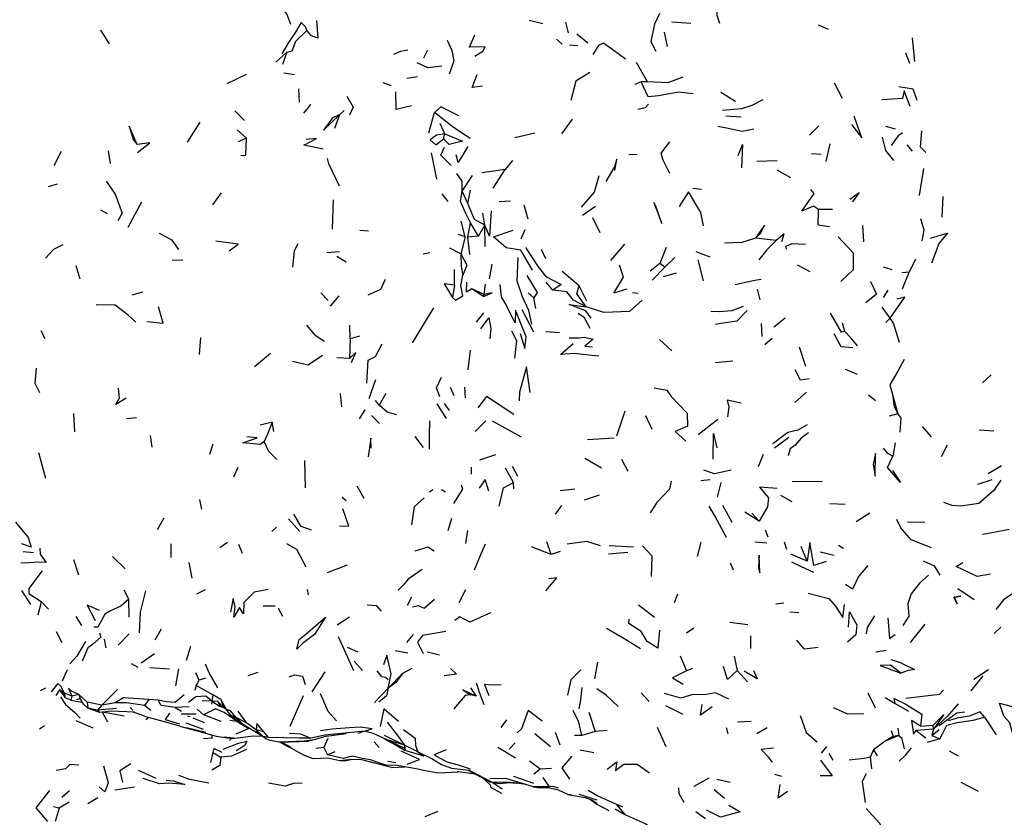
# Model space of a CAD drawing. Units: millimetres. Extents: x 42 to 1003, y 196 to 973.
# Drawn here: x 664 to 718, y 809 to 853 of the extents above; entities that cross this region are included whole.
import ezdxf

# ---------------------------------------------------------------- set-up
doc = ezdxf.new("R2010")
doc.units = ezdxf.units.MM
doc.layers.add('RUBINETTOS', color=2, linetype='Continuous')

msp = doc.modelspace()

# ---------------------------------------------------------------- linework, layer by layer
at = {"layer": 'RUBINETTOS'}
for p, q in [((692.764, 852.683), (692.011, 852.861)), ((694.189, 852.177), (694.036, 852.771)), ((700.941, 852.693), (699.893, 852.773)), ((708.555, 852.368), (707.999, 852.616)), ((668.808, 851.573), (668.326, 852.337)), ((695.255, 851.611), (694.636, 852.105)), ((699.661, 851.437), (699.49, 852.215)), ((713.327, 850.601), (713.206, 851.908)), ((693.526, 851.834), (693.835, 851.555)), ((694.697, 851.473), (694.236, 851.502)), ((678.611, 851.116), (678.011, 850.559)), ((678.611, 851.116), (678.376, 850.437)), ((686.381, 851.221), (686.171, 850.792)), ((713.047, 850.497), (712.829, 851.054)), ((698.552, 849.467), (697.946, 850.546)), ((676.368, 849.879), (675.295, 849.357)), ((679.038, 849.869), (678.441, 849.95)), ((685.842, 849.754), (685.248, 849.658)), ((684.377, 849.249), (683.93, 849.419)), ((698.192, 849.482), (697.846, 849.329)), ((698.552, 849.467), (698.192, 849.482)), ((709.329, 848.547), (708.894, 849.409)), ((679.314, 848.353), (679.271, 849.093)), ((703.411, 848.387), (702.599, 848.891)), ((679.925, 848.215), (679.538, 847.751)), ((712.653, 848.545), (711.498, 848.471)), ((676.261, 847.345), (675.73, 847.87)), ((681.527, 847.656), (681.241, 846.891)), ((681.783, 847.886), (681.527, 847.656)), ((686.47, 846.649), (686.769, 847.785)), ((703.729, 847.525), (702.888, 847.58)), ((673.807, 847.251), (673.1, 846.134)), ((687.337, 846.599), (687.091, 847.166)), ((694.392, 847.403), (693.793, 846.603)), ((708.019, 847.043), (707.512, 846.524)), ((712.264, 846.864), (711.724, 847.008)), ((676.387, 846.36), (675.865, 846.815)), ((687.275, 846.323), (687.337, 846.599)), ((692.327, 846.628), (691.209, 846.37)), ((676.387, 846.36), (675.925, 846.15)), ((708.429, 845.075), (708.649, 846.039)), ((713.209, 845.642), (712.91, 845.982)), ((666.134, 845.616), (665.738, 844.828)), ((668.869, 844.965), (668.745, 845.658)), ((686.9, 844.092), (686.605, 845.54)), ((697.977, 845.464), (697.515, 845.437)), ((708.153, 845.461), (707.616, 845.498)), ((691.087, 845.118), (690.689, 844.634)), ((705.723, 845.114), (704.589, 845.062)), ((688.307, 843.426), (688.871, 844.296)), ((690.689, 844.634), (689.398, 844.446)), ((690.015, 843.599), (690.689, 844.634)), ((696.268, 843.959), (696.716, 844.719)), ((706.479, 844.164), (705.722, 844.595)), ((713.591, 843.187), (713.824, 844.674)), ((665.917, 843.811), (665.42, 843.662)), ((674.982, 843.341), (674.509, 842.669)), ((687.533, 842.856), (687.196, 843.273)), ((688.624, 842.75), (688.307, 843.426)), ((688.624, 842.75), (688.767, 843.491)), ((701.531, 843.517), (701.052, 843.571)), ((669.838, 841.444), (670.602, 842.843)), ((681.17, 842.951), (681.125, 841.328)), ((690.97, 842.869), (690.35, 842.829)), ((691.951, 841.875), (691.737, 842.648)), ((714.846, 841.982), (714.889, 843.133)), ((668.705, 842.17), (668.327, 842.378)), ((689.551, 841.552), (689.437, 842.204)), ((695.675, 842.579), (694.959, 842.085)), ((708.772, 842.408), (708.006, 842.419)), ((688.464, 840.897), (688.243, 841.771)), ((688.609, 840.881), (688.759, 841.68)), ((689.21, 840.939), (688.759, 841.68)), ((689.21, 840.939), (689.551, 841.552)), ((689.571, 840.373), (689.551, 841.552)), ((695.508, 841.969), (695.916, 841.141)), ((683.123, 841.214), (682.639, 841.246)), ((688.464, 840.897), (688.097, 841.032)), ((691.566, 840.783), (691.789, 841.311)), ((710.504, 840.621), (710.453, 841.526)), ((688.464, 840.897), (688.235, 839.954)), ((689.21, 840.939), (688.609, 840.881)), ((688.733, 839.916), (688.609, 840.881)), ((697.274, 840.503), (696.504, 839.602)), ((705.661, 840.695), (704.524, 840.826)), ((681.524, 840.072), (680.815, 840.017)), ((686.519, 840.023), (686.139, 839.947)), ((688.235, 839.954), (687.628, 840.277)), ((692.935, 839.681), (692.683, 840.204)), ((699.589, 840.307), (699.226, 839.418)), ((702.014, 839.771), (701.241, 840.072)), ((672.867, 839.612), (672.278, 839.601)), ((681.882, 839.493), (681.378, 839.816)), ((689.809, 838.58), (689.962, 839.392)), ((699.226, 839.418), (698.689, 839.003)), ((699.5, 839.217), (699.226, 839.418)), ((700.065, 839.765), (699.5, 839.217)), ((701.648, 838.475), (701.355, 839.621)), ((713.371, 839.676), (713.019, 838.941)), ((667.177, 838.567), (666.966, 839.292)), ((687.881, 838.233), (687.877, 839.092)), ((699.5, 839.217), (698.803, 838.503)), ((700.126, 838.895), (699.418, 838.697)), ((707.54, 838.965), (706.836, 839.331)), ((712.081, 839.068), (711.602, 839.217)), ((713.019, 838.941), (712.613, 838.917)), ((712.647, 838.034), (713.019, 838.941)), ((689.524, 837.713), (689.593, 838.293)), ((693.316, 837.944), (692.953, 838.39)), ((670.631, 837.839), (670.042, 837.68)), ((680.889, 837.386), (680.483, 837.802)), ((687.881, 838.233), (687.765, 837.554)), ((689.481, 837.596), (688.846, 838.034)), ((689.524, 837.713), (688.846, 838.034)), ((692.274, 837.521), (691.951, 837.809)), ((695.199, 837.344), (694.772, 838.195)), ((698.028, 837.774), (697.725, 837.805)), ((704.608, 838.009), (704.764, 837.425)), ((711.845, 837.948), (711.577, 837.553)), ((681.482, 837.634), (681.002, 837.072)), ((689.524, 837.713), (689.481, 837.596)), ((692.376, 836.933), (692.274, 837.521)), ((686.718, 836.974), (685.545, 835.048)), ((689.48, 836.706), (689.072, 836.186)), ((692.274, 835.621), (691.612, 836.861)), ((711.965, 836.399), (711.53, 837.014)), ((704.829, 836.109), (704.868, 835.398)), ((706.165, 836.409), (705.542, 835.898)), ((709.454, 835.662), (709.324, 836.133)), ((711.965, 836.399), (711.728, 836.163)), ((682.117, 835.258), (682.102, 836.015)), ((692.934, 835.666), (693.691, 835.604)), ((673.788, 834.402), (673.855, 835.34)), ((682.117, 835.258), (682.077, 834.171)), ((682.637, 835.411), (682.117, 835.258)), ((699.892, 834.591), (699.216, 835.218)), ((705.449, 835.281), (705.041, 834.933)), ((688.633, 833.552), (688.76, 834.641)), ((706.929, 834.815), (707.283, 833.75)), ((677.7, 834.44), (676.823, 833.711)), ((682.077, 834.171), (681.38, 834.214)), ((703.273, 834.019), (702.292, 833.927)), ((710.162, 833.291), (709.497, 833.563)), ((683.513, 832.987), (683.15, 831.934)), ((717.064, 832.834), (717.541, 833.277)), ((669.287, 832.528), (669.341, 831.965)), ((687.861, 832.104), (687.661, 832.565)), ((688.485, 832), (688.458, 832.579)), ((707.334, 832.309), (706.695, 831.734)), ((681.556, 832.228), (681.63, 831.506)), ((683.711, 831.593), (683.515, 831.845)), ((684.083, 832.234), (683.711, 831.593)), ((711.153, 831.834), (710.769, 832.136)), ((712.09, 832.185), (712.388, 831.113)), ((682.914, 831.33), (682.613, 830.836)), ((687.445, 830.852), (686.925, 831.659)), ((687.612, 831.3), (687.333, 831.678)), ((696.854, 829.898), (697.322, 831.272)), ((666.899, 830.125), (666.838, 831.138)), ((670.293, 830.882), (669.742, 830.836)), ((683.737, 830.578), (683.289, 831.014)), ((689.606, 830.719), (689.031, 830.127)), ((691.585, 829.823), (689.982, 830.699)), ((698.801, 830.238), (698.459, 830.996)), ((702.444, 830.795), (701.355, 829.95)), ((712.388, 831.113), (711.917, 830.978)), ((677.796, 830.644), (677.144, 830.488)), ((677.883, 830.132), (677.796, 830.644)), ((713.742, 830.413), (714.223, 829.838)), ((717.702, 830.158), (716.889, 830.208)), ((671.057, 829.91), (671.153, 829.272)), ((686.161, 829.258), (685.698, 829.852)), ((696.699, 829.769), (695.241, 829.667)), ((706.368, 829.8), (705.566, 829.204)), ((674.525, 829.438), (674.329, 828.866)), ((712.241, 829.509), (712.109, 828.779)), ((715.112, 829.373), (714.776, 828.732)), ((665.288, 827.544), (664.894, 828.952)), ((679.651, 827.026), (679.614, 828.538)), ((690.15, 828.847), (689.253, 828.558)), ((696, 828.114), (695.082, 828.64)), ((697.484, 827.925), (697.13, 828.588)), ((704.948, 828.855), (704.673, 828.18)), ((711.809, 828.145), (712.109, 828.779)), ((675.896, 828.148), (675.66, 827.607)), ((688.807, 828.156), (688.802, 827.766)), ((691.138, 827.314), (690.704, 828.105)), ((691.385, 827.641), (691.091, 828.196)), ((717.391, 827.816), (718.121, 828.262)), ((701.493, 827.424), (702.011, 827.483)), ((717.584, 827.469), (716.794, 827.209)), ((682.884, 826.424), (682.505, 827.106)), ((686.69, 826.91), (686.495, 826.774)), ((687.39, 826.787), (687.159, 826.91)), ((691.169, 826.962), (691.138, 827.314)), ((694.532, 826.942), (693.721, 826.848)), ((702.607, 827.311), (702.395, 826.494)), ((708.207, 827.373), (706.539, 827.355)), ((673.903, 825.845), (673.806, 826.377)), ((681.898, 826.298), (681.676, 826.485)), ((695.885, 826.612), (695.044, 826.341)), ((706.543, 826.244), (705.913, 826.589)), ((693.787, 826.043), (693.437, 825.561)), ((703.225, 825.106), (702.714, 826.048)), ((709.47, 826.097), (708.633, 826.129)), ((671.812, 825.335), (671.443, 824.695)), ((679.329, 824.607), (678.71, 825.304)), ((687.521, 824.66), (687.733, 825.345)), ((704.718, 825.184), (703.928, 825.666)), ((704.718, 825.184), (704.318, 825.61)), ((710.841, 825.618), (710.092, 825.143)), ((677.787, 824.61), (678.041, 824.851)), ((705.052, 824.703), (705.211, 824.317)), ((712.931, 825.131), (713.886, 825.129)), ((688.592, 824.66), (688.491, 823.948)), ((672.201, 823.925), (672.2, 823.161)), ((675.338, 823.987), (674.912, 823.698)), ((676.164, 823.385), (675.949, 823.89)), ((693.22, 823.337), (692.137, 823.76)), ((693.22, 823.337), (692.989, 824.036)), ((697.78, 823.744), (696.427, 823.817)), ((701.308, 823.215), (701.517, 824.01)), ((705.143, 823.957), (704.488, 824.01)), ((706.25, 823.608), (706.119, 824.008)), ((707.377, 822.962), (707.05, 823.77)), ((709.385, 823.667), (709.113, 823.831)), ((664.608, 823.428), (664.03, 823.487)), ((666.816, 823.046), (667.094, 822.198)), ((669.675, 822.542), (668.98, 823.217)), ((693.73, 823.505), (693.22, 823.337)), ((697.466, 823.438), (696.397, 823.342)), ((707.377, 822.962), (706.465, 823.358)), ((708.091, 823.487), (708.868, 823.299)), ((673.38, 822.027), (673.207, 822.892)), ((681.942, 822.736), (680.836, 822.317)), ((703.129, 822.877), (703.29, 822.48)), ((679.733, 821.404), (679.793, 821.104)), ((716.613, 820.826), (715.699, 821.43)), ((664.46, 820.572), (663.955, 821.344)), ((669.881, 820.856), (669.622, 821.362)), ((674.088, 821.384), (673.611, 821.137)), ((685.495, 820.979), (685.27, 820.509)), ((688.495, 821.371), (688.119, 820.656)), ((700.201, 821.135), (700.026, 820.656)), ((665.441, 820.302), (665.02, 820.732)), ((669.903, 819.873), (669.881, 820.856)), ((677.974, 820.469), (677.309, 820.468)), ((698.937, 819.851), (698.057, 820.538)), ((706.094, 820.642), (705.636, 820.592)), ((667.285, 819.406), (666.958, 819.895)), ((681.391, 819.435), (682.082, 819.891)), ((706.922, 820.098), (706.412, 820.142)), ((701.107, 819.254), (700.697, 818.988)), ((704.094, 819.449), (703.103, 819.567)), ((713.878, 819.487), (713.077, 818.47)), ((718.075, 819.318), (717.712, 818.956)), ((665.861, 819.068), (666.166, 818.466)), ((669.287, 818.321), (669.885, 818.943)), ((671.335, 818.618), (671.673, 819.213)), ((682.317, 816.902), (681.475, 818.782)), ((685.25, 818.466), (685.621, 818.914)), ((704.253, 818.824), (704.246, 818.137)), ((668.622, 818.167), (668.525, 818.641)), ((673.058, 817.493), (673.301, 818.263)), ((682.546, 817.921), (681.957, 818.194)), ((671.291, 817.835), (670.55, 817.32)), ((685.291, 817.882), (684.601, 818.002)), ((687.057, 817.757), (686.372, 817.937)), ((700.348, 817.727), (700.699, 816.904)), ((703.348, 817.717), (703.507, 816.924)), ((711.739, 818.013), (711.171, 817.926)), ((670.391, 817.075), (670.028, 817.284)), ((672.12, 816.991), (671.045, 817.062)), ((682.801, 816.921), (682.332, 817.437)), ((695.782, 817.37), (695.615, 816.447)), ((666.472, 816.945), (666.188, 816.327)), ((672.617, 817), (672.458, 816.065)), ((673.759, 816.378), (673.582, 816.788)), ((677.003, 816.807), (676.45, 816.627)), ((680.717, 816.848), (679.994, 815.739)), ((684.997, 816.757), (684.205, 815.936)), ((685.53, 817.034), (684.997, 816.757)), ((701.041, 817.034), (700.699, 816.904)), ((704.082, 816.284), (703.507, 816.924)), ((717.097, 816.622), (716.428, 815.798)), ((717.401, 816.952), (716.589, 816.417)), ((673.591, 816.079), (673.523, 815.802)), ((673.591, 816.079), (673.759, 816.378)), ((674.518, 815.571), (673.591, 816.079)), ((674.111, 816.484), (673.759, 816.378)), ((665.268, 815.942), (664.976, 815.789)), ((666.042, 815.85), (665.837, 815.525)), ((666.192, 815.752), (666.042, 815.85)), ((666.344, 815.424), (666.192, 815.752)), ((666.719, 815.502), (666.317, 815.666)), ((666.317, 815.666), (666.344, 815.424)), ((667.114, 815.588), (666.719, 815.502)), ((667.577, 815.171), (667.114, 815.588)), ((667.114, 815.588), (667.177, 815.367)), ((669.245, 815.856), (668.385, 815.004)), ((674.518, 815.571), (674.462, 815.212)), ((674.96, 815.31), (674.518, 815.571)), ((679.505, 815.519), (678.78, 813.819)), ((684.205, 815.936), (683.455, 815.153)), ((688.759, 815.951), (689.072, 815.489)), ((689.072, 815.489), (688.763, 815.568)), ((698.197, 815.673), (698.645, 815.201)), ((711.155, 814.824), (710.747, 815.654)), ((711.684, 815.428), (712.242, 815.09)), ((667.177, 815.367), (666.974, 815.294)), ((668.385, 815.004), (667.577, 815.171)), ((667.577, 815.171), (667.601, 814.829)), ((668.385, 815.004), (668.141, 814.72)), ((669.117, 815.12), (668.385, 815.004)), ((669.944, 814.874), (670.102, 814.723)), ((670.988, 815.313), (670.747, 814.988)), ((671.091, 814.698), (670.747, 814.988)), ((671.495, 815.281), (670.988, 815.313)), ((673.219, 814.903), (672.436, 814.864)), ((674.462, 815.212), (673.934, 815.239)), ((674.462, 815.212), (674.441, 815.052)), ((674.798, 815.198), (674.462, 815.212)), ((674.462, 815.212), (674.93, 814.916)), ((675.13, 814.847), (674.798, 815.198)), ((674.798, 815.198), (674.93, 814.916)), ((675.13, 814.847), (674.93, 814.916)), ((675.283, 814.751), (674.96, 815.31)), ((674.96, 815.31), (675.13, 814.847)), ((700.529, 814.489), (699.572, 814.962)), ((712.242, 815.09), (712.986, 814.674)), ((668.141, 814.72), (667.601, 814.829)), ((668.254, 814.601), (667.601, 814.829)), ((669.186, 814.82), (668.141, 814.72)), ((668.141, 814.72), (668.254, 814.601)), ((668.396, 814.615), (668.689, 814.069)), ((669.623, 814.388), (668.415, 814.617)), ((670.714, 814.407), (670.119, 814.609)), ((670.714, 814.407), (670.894, 814.331)), ((672.436, 814.864), (672.787, 814.672)), ((673.59, 814.503), (672.775, 814.494)), ((673.264, 814.345), (673.137, 814.398)), ((673.657, 814.77), (674.009, 814.46)), ((674.983, 814.096), (674.009, 814.46)), ((675.283, 814.751), (675.13, 814.847)), ((675.518, 814.419), (675.283, 814.751)), ((675.805, 814.319), (675.518, 814.419)), ((676.398, 813.998), (675.918, 814.672)), ((695.308, 814.608), (695.655, 813.546)), ((717.182, 814.34), (717.82, 813.355)), ((665.208, 813.849), (664.937, 813.666)), ((667.901, 813.726), (666.97, 814.125)), ((670.976, 814.309), (670.823, 814.18)), ((672.694, 813.829), (673.991, 813.486)), ((674.01, 813.657), (673.053, 813.993)), ((674.05, 814.017), (673.439, 814.272)), ((675.87, 814.092), (675.461, 814.146)), ((676.398, 813.998), (675.805, 814.319)), ((676.158, 813.966), (675.805, 814.319)), ((675.87, 814.092), (676.003, 814.063)), ((676.914, 813.636), (676.398, 813.998)), ((690.76, 814.194), (690.444, 813.763)), ((704.276, 814.088), (703.533, 814.058)), ((713.637, 813.833), (714.337, 813.884)), ((714.36, 813.678), (714.337, 813.884)), ((674.134, 813.484), (673.07, 813.747)), ((677.344, 813.524), (676.914, 813.636)), ((677.597, 813.211), (677.344, 813.524)), ((680.809, 813.28), (680.119, 813.072)), ((680.809, 813.28), (681.889, 813.423)), ((682.907, 813.554), (682.528, 813.436)), ((683.992, 813.341), (685.119, 812.784)), ((693.196, 812.695), (692.32, 813.411)), ((693.726, 812.785), (693.467, 813.494)), ((694.913, 813.321), (694.507, 813.316)), ((695.655, 813.546), (694.913, 813.321)), ((696.32, 813.6), (695.655, 813.546)), ((699.087, 813.78), (699.555, 812.709)), ((703.013, 813.408), (702.917, 813.75)), ((705.158, 813.739), (704.592, 813.412)), ((712.44, 813.327), (711.69, 812.999)), ((712.133, 813.257), (711.69, 812.999)), ((712.028, 813.6), (712.133, 813.257)), ((712.44, 813.327), (712.133, 813.257)), ((712.398, 813.732), (712.44, 813.327)), ((714.36, 813.678), (713.396, 813.596)), ((713.396, 813.596), (713.936, 813.196)), ((714.36, 813.678), (714.267, 813.314)), ((714.267, 813.314), (714.68, 813.657)), ((714.267, 813.314), (714.719, 813.141)), ((675.708, 813.17), (675.147, 813.23)), ((675.553, 813.16), (675.447, 813.037)), ((678.2, 812.952), (679.81, 813.002)), ((678.245, 812.953), (678.715, 812.676)), ((678.341, 812.956), (678.826, 812.676)), ((680.119, 813.072), (679.81, 813.002)), ((680.876, 813.16), (680.648, 812.659)), ((683.437, 812.973), (683.711, 812.65)), ((684.949, 812.613), (684.045, 813.099)), ((685.119, 812.784), (684.165, 813.086)), ((684.165, 813.086), (685.112, 812.624)), ((684.165, 813.086), (685.154, 812.49)), ((685.119, 812.784), (685.112, 812.624)), ((685.858, 812.425), (685.119, 812.784)), ((685.119, 812.784), (685.154, 812.49)), ((691.228, 812.919), (690.909, 812.566)), ((708.437, 812.72), (708.154, 812.346)), ((711.69, 812.999), (711.053, 812.533)), ((714.719, 813.141), (714.004, 812.93)), ((674.521, 812.373), (674.382, 811.833)), ((674.521, 812.373), (674.966, 812.115)), ((678.841, 812.634), (678.715, 812.676)), ((680.069, 812.03), (679.65, 812.195)), ((680.648, 812.659), (680.222, 812.61)), ((680.648, 812.659), (680.852, 812.259)), ((681.257, 812.424), (680.852, 812.259)), ((685.112, 812.624), (685.154, 812.49)), ((686.18, 812.181), (685.154, 812.49)), ((685.858, 812.425), (686.18, 812.181)), ((690.281, 812.678), (691.248, 812.077)), ((695.587, 812.369), (694.821, 812.505)), ((705.509, 812.614), (704.835, 812.541)), ((708.583, 812.316), (708.793, 811.949)), ((711.053, 812.533), (710.867, 812.123)), ((711.053, 812.533), (711.239, 812.202)), ((715.223, 812.471), (715.72, 812.196)), ((682.208, 812.001), (681.545, 811.915)), ((681.819, 811.903), (681.545, 811.915)), ((682.22, 812), (681.819, 811.903)), ((684.628, 811.811), (684.197, 811.873)), ((692.62, 811.455), (692.018, 811.892)), ((710.867, 812.123), (710.937, 811.481)), ((666.381, 811.469), (665.866, 811.378)), ((671.391, 810.934), (670.412, 811.39)), ((684.4, 811.551), (685.125, 811.591)), ((688.111, 811.302), (688.049, 811.303)), ((689.044, 811.179), (688.088, 811.305)), ((689.974, 810.718), (688.666, 811.409)), ((688.666, 811.409), (688.798, 811.309)), ((688.798, 811.309), (689.866, 810.745)), ((692.62, 811.455), (692.265, 811.183)), ((693.235, 811.493), (692.62, 811.455)), ((705.975, 811.051), (705.581, 811.163)), ((689.535, 810.92), (689.588, 810.83)), ((689.974, 810.718), (689.866, 810.745)), ((689.996, 810.715), (690.517, 810.365)), ((690.729, 810.732), (691.302, 810.688)), ((692.272, 810.667), (691.159, 811.046)), ((691.844, 810.606), (691.302, 810.688)), ((692.768, 810.993), (693.122, 810.479)), ((701.932, 810.957), (701.11, 810.497)), ((703.122, 810.718), (702.382, 810.891)), ((715.864, 810.735), (716.827, 810.233)), ((666.601, 810.253), (666.174, 809.888)), ((670.194, 810.458), (669.105, 810.296)), ((692.25, 810.474), (692.608, 810.433)), ((693.055, 810.429), (692.608, 810.433)), ((694.144, 810.062), (695.091, 809.889)), ((695.761, 809.749), (694.764, 810.048)), ((702.228, 810.337), (702.798, 809.857)), ((666.57, 809.638), (666.033, 809.308)), ((668.167, 809.866), (667.601, 809.539)), ((666.033, 809.308), (665.715, 809.38)), ((666.033, 809.308), (665.81, 808.558)), ((686.961, 809.109), (686.235, 808.827)), ((696.771, 809.255), (697.289, 808.951)), ((701.222, 809.115), (701.757, 808.73))]:
    msp.add_line(p, q, dxfattribs=at)
at = {"layer": 'RUBINETTOS', "flags": 128}
for points in [[(678.824, 852.641), (678.604, 853.23), (677.97, 854.043)], [(702.528, 853.779), (702.356, 853.211), (702.538, 852.727)], [(699.03, 851.155), (698.755, 851.68), (698.963, 852.684), (699.223, 853.28)], [(679.723, 852.321), (679.646, 852.518), (679.398, 852.764), (679.091, 852.226), (678.709, 851.652), (678.325, 851.02)], [(680.248, 852.868), (680.326, 851.893), (679.968, 852.016), (679.723, 852.321)], [(678.611, 851.116), (678.897, 851.191), (679.113, 851.723), (679.723, 852.321)], [(689.566, 851.41), (688.702, 851.396), (689.006, 852.083)], [(687.48, 851.773), (687.731, 851.206), (687.846, 850.644), (687.581, 849.901)], [(689.001, 850.896), (689.447, 851.164), (689.566, 851.41)], [(697.331, 850.73), (696.626, 851.253), (696.123, 851.609), (695.836, 851.48), (695.526, 850.981)], [(685.302, 851.221), (684.891, 851.148), (684.503, 850.991)], [(687.171, 850.336), (686.41, 850.247), (685.821, 850.522)], [(689.434, 849.229), (688.858, 849.164), (689.138, 849.886)], [(695.356, 850), (694.583, 849.518), (694.302, 848.452)], [(700.497, 849.735), (699.674, 849.423), (698.552, 849.467)], [(701.077, 848.806), (700.26, 848.907), (699.16, 848.694), (698.579, 848.641), (698.192, 849.482)], [(713.46, 848.435), (713.233, 849.076), (712.447, 849.199)], [(681.926, 848.678), (682.286, 848.065), (682.083, 847.629)], [(685.499, 848.146), (684.654, 847.941), (684.639, 848.931)], [(713.073, 848.104), (712.74, 848.976), (712.653, 848.545)], [(688.114, 847.589), (687.123, 848.096), (686.769, 847.785)], [(698.607, 848.231), (698.428, 848.039), (698.02, 847.954)], [(704.931, 848.473), (704.326, 848.165), (703.748, 847.98), (702.691, 847.887)], [(681.527, 847.656), (681.141, 847.488), (680.641, 846.797), (681.527, 847.656)], [(688.742, 846.338), (687.833, 846.951), (686.769, 847.785)], [(709.827, 847.123), (710.403, 846.379), (710.129, 847.153), (709.967, 847.582)], [(670.343, 846.003), (669.892, 847.016), (670.108, 846.289), (670.343, 846.003)], [(704.422, 846.859), (703.776, 846.725), (702.921, 846.914), (702.447, 847.007)], [(687.337, 846.599), (686.892, 846.526), (686.539, 846.259), (686.85, 845.989), (687.275, 846.323)], [(687.337, 846.599), (688.317, 846.185), (687.581, 846.006), (687.275, 846.323)], [(712.641, 846.651), (712.408, 846.48), (712.026, 845.953)], [(713.943, 845.569), (713.637, 845.853), (713.715, 846.766)], [(670.346, 845.562), (671.033, 846.097), (670.343, 846.003)], [(676.062, 845.392), (676.338, 845.426), (676.387, 846.36)], [(680.625, 845.747), (679.559, 845.975), (680.244, 846.342), (679.674, 846.281)], [(688.621, 845.901), (688.08, 845.008), (687.97, 845.433)], [(699.785, 844.406), (699.424, 845.147), (699.312, 845.524), (699.787, 846.152)], [(703.556, 845.399), (703.801, 846.005), (703.75, 844.714)], [(712.176, 845.133), (711.724, 845.679), (711.543, 846.411)], [(687.704, 844.845), (687.118, 845.42), (687.324, 845.866)], [(681.522, 843.707), (680.928, 844.941), (680.855, 845.243)], [(696.738, 844.573), (696.859, 845.195), (696.716, 844.719)], [(688.307, 843.426), (688.31, 843.988), (688.007, 844.4)], [(695.863, 844.278), (695.6, 843.367), (694.875, 842.552)], [(668.622, 843.981), (669.118, 843.26), (669.515, 842.211), (669.274, 841.793)], [(688.759, 841.68), (688.507, 842.195), (688.211, 842.857), (688.307, 843.426)], [(701.649, 841.513), (701.489, 842.256), (700.81, 843.387), (700.296, 842.573)], [(708.006, 842.419), (707.718, 842.591), (707.088, 842.315), (707.756, 843.304), (707.572, 843.523)], [(709.731, 842.985), (710.25, 843.349), (709.892, 842.837)], [(689.551, 841.552), (688.982, 841.866), (688.624, 842.75)], [(699.336, 841.644), (699.013, 842.602), (698.895, 842.793), (699.336, 841.644)], [(689.908, 842.337), (689.812, 840.931), (689.551, 841.552)], [(708.606, 841.455), (707.976, 841.551), (708.006, 842.419)], [(704.524, 840.826), (704.788, 841.091), (705.018, 841.55), (704.524, 840.826)], [(713.727, 840.681), (713.843, 841.262), (713.669, 841.897)], [(672.638, 840.196), (672.264, 840.72), (671.577, 841.091)], [(692.19, 839.064), (691.551, 840.168), (690.733, 840.302), (690.042, 840.897), (691.13, 841.265)], [(705.978, 840.642), (706.111, 841.06), (705.661, 840.695)], [(714.266, 839.469), (714.667, 840.542), (715.146, 841.102), (714.185, 840.806)], [(666.228, 840.468), (665.708, 840.206), (665.276, 839.723)], [(675.427, 840.127), (675.918, 840.493), (674.692, 840.664)], [(679.217, 840.522), (679.007, 840.13), (678.931, 839.228)], [(704.524, 840.826), (703.774, 840.591), (702.799, 840.551)], [(705.661, 840.695), (705.154, 840.192), (704.703, 839.633)], [(706.243, 840.214), (706.19, 840.384), (706.541, 840.536), (707.287, 840.498)], [(709.095, 840.902), (709.922, 840.013), (709.911, 839.076), (709.606, 838.791), (709.247, 838.432)], [(688.235, 839.954), (688.249, 839.27), (688.336, 838.782)], [(688.235, 839.954), (688.567, 839.339), (688.336, 838.782)], [(691.802, 840.317), (692.499, 839.235), (692.934, 838.714), (693.769, 838.258), (693.316, 837.944)], [(692.153, 836.071), (691.991, 836.834), (691.642, 837.576), (691.339, 838.457), (691.401, 839.767)], [(694.772, 838.195), (694.177, 838.691), (693.831, 838.988)], [(697.415, 838.015), (696.68, 837.793), (697.228, 838.677), (697.001, 839.327)], [(684.049, 838.546), (683.793, 837.996), (683.085, 837.684)], [(687.881, 838.233), (687.307, 838.301), (687.765, 837.554)], [(687.765, 837.554), (687.941, 837.392), (688.342, 837.644), (688.221, 838.215), (688.336, 838.782)], [(688.846, 838.034), (688.539, 837.847), (688.558, 838.387)], [(691.873, 838.768), (692.449, 837.816), (692.274, 837.521)], [(704.838, 838.535), (704.489, 838.484), (703.4, 838.253)], [(710.887, 838.435), (711.202, 837.722), (710.628, 837.257)], [(689.481, 837.596), (689.967, 837.796), (689.524, 837.713)], [(691.238, 836.141), (690.687, 837.233), (690.481, 837.585), (690.407, 838.273)], [(695.153, 837.034), (694.458, 837.393), (694.089, 837.855), (693.316, 837.944)], [(695.153, 837.034), (694.636, 837.753), (694.772, 838.195)], [(698.261, 837.403), (697.556, 836.781), (696.137, 836.719), (695.153, 837.034)], [(711.965, 836.399), (712.776, 837.559), (712.336, 837.454)], [(670.264, 836.178), (669.846, 836.571), (669.124, 837.114), (668.076, 837.143)], [(670.873, 836.217), (671.772, 836.126), (671.518, 837.026)], [(691.502, 835.552), (691.777, 834.722), (691.841, 835.372), (691.259, 836.853), (691.238, 836.141)], [(695.433, 836.401), (695.142, 836.816), (694.224, 837.154), (695.153, 837.034)], [(695.389, 835.835), (695.059, 836.425), (694.717, 836.656)], [(703.832, 837.055), (703.207, 836.802), (702.506, 836.76), (702.042, 836.77)], [(704.068, 836.826), (703.484, 836.231), (702.74, 836.13), (702.307, 836.061)], [(709.454, 835.662), (709.282, 835.624), (708.658, 836.687)], [(689.334, 835.805), (689.779, 836.424), (689.893, 835.834), (689.83, 835.256)], [(712.487, 835.066), (712.144, 836.121), (711.965, 836.399)], [(665.232, 835.278), (665.236, 835.304), (665.029, 835.694), (665.222, 835.297)], [(680.666, 835.121), (680.222, 835.428), (679.725, 836.019)], [(691.208, 834.193), (691.321, 835.142), (691.049, 835.681)], [(710.159, 834.874), (709.787, 835.318), (709.454, 835.662)], [(694.222, 835.32), (694.765, 835.312), (695.067, 835.36), (695.541, 835.248), (695.084, 834.858), (695.516, 834.814)], [(709.896, 834.77), (709.263, 834.816), (708.877, 835.536)], [(682.189, 833.945), (682.417, 834.498), (682.077, 834.171)], [(683.042, 832.815), (683.112, 834.079), (683.51, 834.286), (683.879, 834.981)], [(695.853, 834.303), (694.952, 834.397), (694.525, 834.449), (693.731, 834.386), (694.445, 834.996)], [(680.58, 834.339), (679.794, 833.797), (678.929, 834.014)], [(712.744, 834.117), (712.389, 833.471), (711.951, 832.718), (712.09, 832.185)], [(664.752, 833.633), (664.673, 832.815), (664.946, 832.297)], [(692.059, 832.293), (691.866, 833.716), (691.476, 832.311), (691.463, 831.83)], [(707.487, 833.042), (707.005, 832.969), (706.722, 833.546)], [(687.078, 832.054), (686.887, 832.559), (687.155, 833.139)], [(698.912, 832.552), (699.617, 832.419), (699.864, 832.078), (700.737, 831.158), (700.77, 830.437), (700.079, 830.138), (700.671, 829.6)], [(669.722, 831.977), (669.15, 831.619), (669.341, 831.965)], [(691.168, 831.084), (689.656, 832.065), (689.172, 831.442)], [(703.725, 831.702), (702.96, 831.867), (703.046, 831.476), (702.979, 830.939)], [(712.09, 832.185), (712.191, 831.526), (712.388, 831.113)], [(684.697, 831.055), (684.153, 831.203), (683.711, 831.593)], [(686.492, 830.716), (686.487, 829.897), (686.471, 829.16)], [(712.388, 831.113), (712.564, 830.868), (712.494, 830.092)], [(677.796, 830.644), (677.547, 829.979), (677.355, 829.574)], [(707.368, 830.512), (706.865, 830.215), (706.317, 830.073), (705.478, 829.45)], [(677.355, 829.574), (677.134, 829.41), (676.169, 829.515), (676.976, 829.789), (676.39, 829.835)], [(678.056, 828.594), (677.614, 829.032), (677.355, 829.574)], [(683.278, 829.222), (683.262, 829.762), (683.098, 828.726)], [(702.173, 828.598), (702.203, 830.026), (702.375, 829.228)], [(707.448, 830.056), (707.05, 829.769), (706.71, 829.376), (706.429, 829.178), (706.332, 828.792)], [(712.109, 828.779), (711.839, 828.914), (711.591, 829.221)], [(711.13, 827.663), (711.163, 828.921), (711.02, 828.301), (711.13, 827.663)], [(703.171, 827.999), (702.248, 827.798), (701.668, 827.987)], [(712.087, 827.973), (712.544, 827.307), (711.809, 828.145)], [(689.783, 826.832), (689.577, 827.484), (689.238, 826.992)], [(699.856, 827.392), (699.766, 826.95), (699.069, 826.201), (698.704, 825.631)], [(718.084, 827.435), (717.69, 826.867), (716.872, 826.145), (715.88, 825.998), (715.397, 826.039), (714.923, 826.205)], [(687.835, 826.149), (688.333, 826.947), (688.271, 827.169)], [(690.349, 825.996), (690.592, 827.021), (691.138, 827.314)], [(705.721, 826.98), (704.747, 827.056), (705.232, 826.459), (705.186, 825.965), (704.718, 825.184)], [(686.198, 826.46), (685.641, 825.974), (685.51, 824.978)], [(681.517, 824.926), (682.035, 824.89), (681.715, 825.86)], [(702.914, 824.263), (702.273, 825.47), (701.963, 825.998)], [(679.976, 824.686), (679.406, 824.872), (679.005, 825.564)], [(714.245, 823.704), (713.129, 824.141), (712.555, 824.808), (712.342, 825.268)], [(663.602, 825.117), (664.307, 824.271), (664.476, 823.745), (663.951, 823.922)], [(718.553, 824.723), (717.597, 824.525), (717.078, 824.446)], [(664.948, 823.681), (664.968, 823.346), (665.311, 822.886), (664.906, 822.913), (664.37, 822.869), (663.913, 822.851)], [(679.687, 822.629), (679.161, 823.604), (678.611, 823.925)], [(686.751, 823.517), (686.413, 823.734), (685.68, 823.524)], [(689.58, 823.902), (689.27, 823.189), (688.965, 822.465)], [(695.945, 823.804), (695.2, 824.054), (694.106, 823.908)], [(698.775, 822.107), (698.802, 823.246), (698.271, 823.814)], [(708.426, 822.944), (707.744, 822.726), (707.521, 823.995), (707.377, 822.962)], [(704.769, 822.318), (704.731, 823.289), (704.68, 822.595), (704.769, 822.318)], [(686.1, 822.505), (685.321, 821.975), (685.043, 821.631), (684.773, 821.351)], [(707.745, 822.342), (707.055, 822.648), (706.531, 822.912)], [(710.738, 822.723), (710.208, 822.112), (709.884, 821.421), (709.502, 821.668)], [(713.788, 822.973), (714.4, 822.696), (714.711, 822.194)], [(717.519, 822.245), (716.771, 822.111), (715.608, 822.659), (715.991, 822.88)], [(665.08, 822.426), (664.355, 821.453), (664.345, 821.183), (665.02, 820.732)], [(692.938, 821.313), (693.533, 822.042), (693.101, 821.978)], [(714.087, 822.184), (713.598, 821.763), (713.118, 821.153), (712.938, 820.596), (713.001, 819.915), (712.66, 819.412)], [(670.462, 818.997), (670.52, 820.148), (670.82, 821.313)], [(677.574, 821.401), (676.81, 821.247), (676.239, 820.67), (676.22, 820.047), (675.989, 820.401), (675.679, 819.856), (675.761, 820.442), (675.639, 820.904), (675.491, 820.134)], [(685.567, 820.445), (685.875, 820.512), (686.21, 820.367), (686.768, 820.864)], [(707.427, 821.188), (708.571, 820.893), (708.943, 820.474), (709.346, 819.85), (709.435, 820.561)], [(715.503, 820.977), (715.874, 821.035), (715.504, 820.969), (715.669, 820.605), (715.494, 820.964)], [(719.105, 821.4), (718.245, 820.842), (717.807, 820.297)], [(665.02, 820.732), (664.95, 820.405), (664.846, 819.982)], [(668.253, 820.241), (667.573, 820.535), (668.013, 819.677)], [(669.881, 820.856), (669.442, 820.478), (668.869, 820.215), (668.557, 820.023), (668.368, 819.679), (668.155, 819.321), (667.949, 819.303)], [(678.158, 820.328), (678.372, 819.921), (678.171, 820.327), (678.163, 820.354)], [(683.842, 820.192), (683.587, 820.495), (683.059, 820.536)], [(680.743, 819.858), (680.147, 818.913), (679.482, 818.411), (679.162, 818.099), (679.293, 818.627), (679.655, 818.927), (680.743, 819.858)], [(689.87, 820.112), (688.734, 819.59), (688.172, 819.892), (687.891, 819.676)], [(709.664, 819.319), (709.715, 820.152), (710.119, 819.449), (710.065, 818.882), (709.615, 818.483)], [(711.098, 819.943), (710.695, 819.286), (710.632, 818.939)], [(711.84, 819.833), (711.922, 818.679), (712.247, 818.914)], [(698.171, 818.105), (697.198, 818.695), (696.286, 819.244)], [(699.216, 819.154), (699.114, 818.142), (698.528, 818.517), (698.193, 819.079), (697.522, 819.516), (697.543, 819.756)], [(668.248, 818.994), (668.327, 818.76), (667.853, 818.33), (667.61, 818.176), (667.301, 817.425)], [(687.393, 819.068), (686.105, 818.843), (685.834, 818.491), (686.15, 817.863)], [(667.485, 818.519), (667.006, 817.701), (666.621, 817.29)], [(707.979, 818.191), (707.231, 818.1), (706.801, 818.6)], [(684.205, 815.936), (684.378, 816.73), (684.135, 817.755), (683.946, 817.225)], [(674.794, 815.955), (674.316, 816.779), (674.118, 817.271)], [(703.507, 816.924), (702.976, 816.426), (702.745, 817.144)], [(712.553, 816.764), (711.979, 817.219), (711.404, 817.193), (712.553, 816.764)], [(711.999, 817.527), (712.51, 817.359), (713.312, 816.963), (712.965, 816.91), (712.553, 816.764)], [(678.735, 816.564), (679.033, 816.669), (679.477, 816.604), (679.632, 816.135)], [(684.21, 816.391), (684.059, 816.528), (683.862, 816.558), (683.61, 816.903)], [(684.997, 816.757), (684.634, 816.247), (684.205, 815.936)], [(687.665, 817.017), (687.983, 816.714), (687.303, 816.627)], [(694.872, 816.944), (694.305, 816.394), (694.132, 815.555)], [(700.699, 816.904), (699.925, 816.505), (700.521, 816.155)], [(704.401, 816.908), (704.611, 816.454), (703.898, 816.881)], [(666.317, 815.666), (666.115, 816.055), (665.947, 816.198), (665.591, 815.743)], [(689.07, 816.234), (689.248, 815.709), (689.505, 815.03)], [(690.459, 816.115), (689.965, 816.099), (689.54, 816.132), (689.772, 815.524)], [(694.774, 814.796), (694.873, 815.289), (694.932, 815.975)], [(666.042, 815.85), (666.218, 815.59), (666.192, 815.752)], [(666.1, 815.45), (666.378, 815.026), (666.863, 814.603), (667.182, 814.285)], [(666.719, 815.502), (666.662, 815.273), (666.344, 815.424)], [(667.114, 815.588), (666.715, 815.769), (666.545, 815.934), (666.719, 815.502)], [(672.943, 815.576), (672.441, 815.141), (671.938, 815.187), (671.495, 815.281)], [(674.462, 815.212), (674.132, 815.503), (673.583, 815.46), (673.173, 815.14)], [(681.361, 814.136), (680.898, 814.654), (680.472, 815.63)], [(684.205, 815.936), (684.113, 815.505), (683.689, 815.159)], [(688.763, 815.568), (688.477, 815.527), (687.841, 814.786)], [(689.072, 815.489), (688.347, 815.838), (688.763, 815.568)], [(696.926, 814.933), (696.268, 815.548), (695.756, 815.897)], [(703.042, 815.33), (702.315, 815.677), (701.701, 815.567), (701.06, 815.592), (700.387, 815.387), (699.483, 815.644)], [(714.919, 815.83), (714.684, 815.59), (712.83, 815.363)], [(666.662, 815.273), (667.159, 815.173), (667.309, 815.163)], [(667.601, 814.829), (667.378, 815.056), (667.177, 815.367)], [(670.988, 815.313), (669.575, 815.404), (669.117, 815.12)], [(670.747, 814.988), (669.742, 815.135), (669.117, 815.12)], [(672.436, 814.864), (671.665, 814.984), (671.495, 815.281)], [(702.119, 814.906), (701.486, 814.441), (701.572, 815.032)], [(712.242, 815.09), (712.186, 815.359), (712.787, 815.068), (713.713, 814.501), (713.637, 813.833)], [(715.718, 815.066), (715.119, 814.369), (714.36, 813.678)], [(718.782, 813.266), (718.583, 814.014), (718.242, 814.385), (718.011, 815.105), (718.719, 814.929), (719.257, 814.478)], [(670.19, 814.606), (670.19, 814.606), (668.901, 814.666), (668.254, 814.601)], [(672.694, 813.829), (672.045, 814.016), (670.894, 814.331)], [(672.122, 814.552), (671.88, 814.208), (672.681, 813.97)], [(675.87, 814.092), (675.154, 814.599), (674.661, 814.799), (674.009, 814.46)], [(675.805, 814.319), (675.503, 814.683), (675.283, 814.751)], [(676.158, 813.966), (676.005, 814.062), (675.518, 814.419)], [(683.796, 813.815), (683.991, 814.793), (684.789, 814.118)], [(692.729, 814.104), (691.957, 814.695), (691.588, 813.696), (691.347, 813.476)], [(694.913, 813.321), (694.747, 814.064), (694.435, 814.707)], [(706.995, 814.427), (707.326, 813.477), (707.936, 812.967)], [(710.501, 814.526), (709.628, 814.503), (708.83, 814.859)], [(714.337, 813.884), (714.93, 814.481), (714.36, 813.678)], [(716.089, 814.603), (715.65, 814.553), (714.673, 813.851)], [(714.719, 813.141), (714.851, 813.407), (715.107, 813.886), (715.668, 814.037), (716.551, 814.167), (717.182, 814.34)], [(717.182, 814.34), (716.94, 814.632), (716.329, 814.385), (715.666, 814.286), (715.179, 814.137)], [(675.87, 814.092), (676.507, 813.714), (675.789, 813.396)], [(676.158, 813.966), (677.157, 813.365), (676.914, 813.636)], [(677.344, 813.524), (676.946, 813.989), (676.914, 813.636)], [(682.907, 813.554), (683.323, 813.695), (682.676, 813.784), (682.083, 813.736), (681.114, 813.678), (680.464, 813.578)], [(684.16, 814.053), (684.72, 813.321), (685.119, 812.784)], [(713.637, 813.833), (713.153, 814.142), (713.255, 813.393), (713.396, 813.596)], [(673.991, 813.486), (674.702, 813.279), (675.593, 813.154)], [(674.454, 813.351), (674.49, 813.171), (674.006, 813.137)], [(675.593, 813.154), (676.769, 813.308), (677.255, 813.29)], [(677.597, 813.211), (677.294, 813.26), (676.914, 813.636)], [(677.157, 813.365), (677.294, 813.26), (677.499, 813.116)], [(678.76, 813.44), (679.371, 813.415), (679.946, 813.171)], [(682.907, 813.554), (681.453, 813.42), (680.717, 813.346), (679.946, 813.171)], [(684.165, 813.086), (683.389, 813.434), (682.907, 813.554)], [(685.059, 813.651), (685.707, 813.177), (685.731, 812.762), (685.858, 812.425)], [(712.44, 813.327), (712.594, 813.194), (712.731, 812.585)], [(675.094, 812.562), (675.943, 812.9), (676.396, 813.013), (676.287, 812.774), (675.805, 812.481)], [(678.2, 812.952), (677.686, 813.038), (677.499, 813.116)], [(679.946, 813.171), (679.286, 813.174), (678.45, 813.186), (677.597, 813.211)], [(680.119, 813.072), (679.571, 813.015), (678.2, 812.952)], [(678.283, 812.954), (679.254, 812.397), (679.65, 812.195)], [(675.039, 812.382), (674.569, 812.608), (674.521, 812.373)], [(676.372, 812.541), (675.559, 812.181), (674.966, 812.115)], [(686.05, 811.426), (685.331, 811.557), (684.703, 811.663), (684.106, 811.681), (683.794, 811.765), (683.232, 811.979), (682.774, 812.041), (682.224, 812.176), (681.724, 812.045), (680.852, 812.259)], [(685.264, 811.733), (685.944, 811.986), (684.935, 812.458)], [(685.858, 812.425), (686.683, 812.011), (687.165, 811.723), (687.721, 811.506), (688.666, 811.409)], [(687.412, 812.52), (686.748, 812.252), (687.451, 811.866), (688.087, 811.689), (688.742, 811.477)], [(694.368, 812.183), (693.811, 811.54), (694.232, 810.9)], [(705.454, 811.849), (705.264, 812.107), (704.835, 812.541)], [(712.47, 811.905), (712.831, 812.249), (713.146, 812.634)], [(667.104, 811.674), (666.61, 811.709), (666.381, 811.469)], [(668.483, 811.642), (668.727, 810.704), (668.547, 810.197), (668.233, 810.483)], [(669.988, 811.754), (669.383, 811.371), (669.521, 810.731)], [(674.966, 812.115), (674.908, 811.652), (674.466, 811.397)], [(681.545, 811.915), (680.877, 812.074), (680.069, 812.03)], [(684.4, 811.551), (683.45, 811.784), (682.753, 811.975), (682.208, 812.001)], [(696.315, 811.465), (696.862, 811.857), (696.788, 811.387), (697.25, 811.737), (697.987, 811.729), (698.655, 811.247)], [(708.113, 811.951), (708.768, 811.088), (708.093, 811.089)], [(710.867, 812.123), (710.524, 812.04), (709.705, 811.949)], [(674.294, 810.687), (673.247, 810.879), (672.643, 811.112)], [(686.05, 811.426), (686.999, 811.259), (688.088, 811.305)], [(710.63, 811.204), (710.424, 810.778), (710.589, 809.617)], [(671.933, 810.858), (672.352, 810.812), (672.963, 810.609), (672.088, 810.684), (671.573, 810.638), (670.677, 810.945)], [(679.455, 810.66), (679.027, 810.678), (678.523, 810.515), (677.604, 810.678)], [(689.655, 810.856), (689.588, 810.83), (689.859, 810.595)], [(691.644, 810.67), (690.709, 810.936), (689.84, 810.923)], [(689.859, 810.595), (689.876, 810.47), (690.482, 810.128)], [(691.644, 810.67), (690.729, 810.732), (689.974, 810.718)], [(689.974, 810.718), (690.369, 810.662), (690.952, 810.715)], [(693.122, 810.479), (692.25, 810.474), (691.644, 810.67)], [(706.283, 810.229), (705.777, 809.863), (705.886, 810.609)], [(665.493, 810.278), (664.743, 809.315), (665.371, 808.57)], [(694.337, 810.036), (694.144, 810.062), (693.636, 810.304), (693.055, 810.429)], [(693.631, 810.408), (693.328, 810.492), (693.122, 810.479)], [(695.275, 810.301), (695.799, 809.982), (696.408, 809.702), (697.159, 809.377), (696.86, 809.467), (697.289, 808.951)], [(700.266, 810.42), (700.29, 810.114), (700.55, 809.636)], [(695.091, 809.889), (695.503, 809.741), (695.772, 809.555)], [(695.403, 809.777), (695.749, 809.525), (696.419, 809.179)], [(703.051, 809.471), (703.674, 809.103), (702.592, 808.807), (701.814, 809.187)], [(697.289, 808.951), (698.45, 808.44), (699.04, 807.977)], [(710.638, 809.284), (711.387, 808.455), (711.633, 807.538)]]:
    msp.add_lwpolyline(points, dxfattribs=at)

doc.saveas('drawing.dxf')
